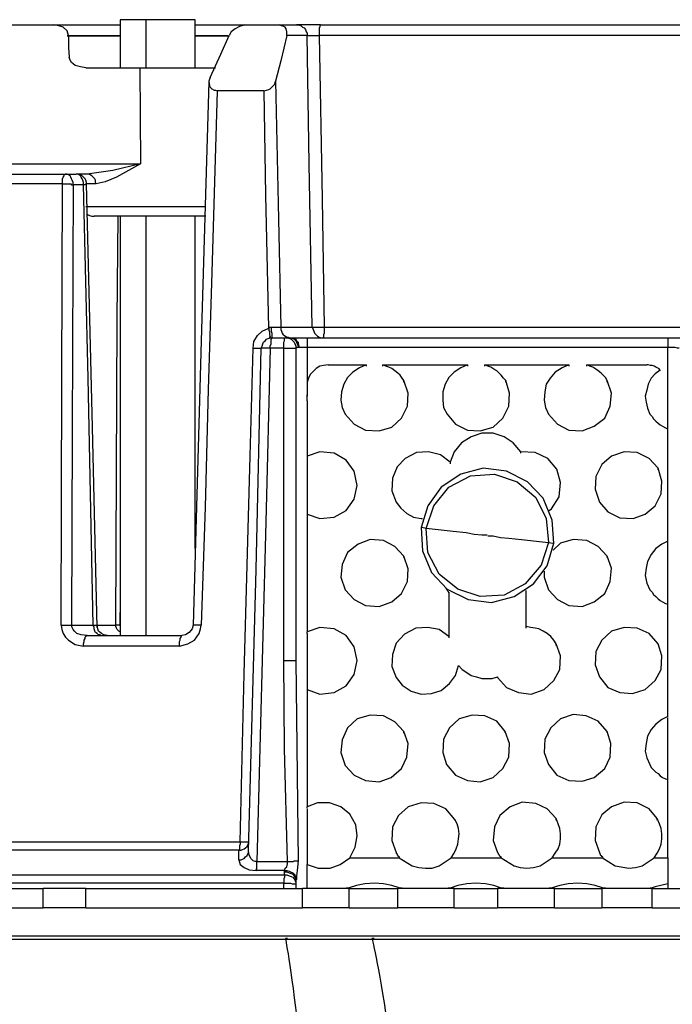
# Model space of a CAD drawing. Units: millimetres. Extents: x 890 to 2426, y -1512 to 887.
# Drawn here: x 2207 to 2239, y 649 to 698 of the extents above; entities that cross this region are included whole.
import ezdxf

# ---------------------------------------------------------------- set-up
doc = ezdxf.new("R2010")
doc.units = ezdxf.units.MM
doc.header["$MEASUREMENT"] = 0
doc.layers.add('line art', color=7, linetype='Continuous', lineweight=0)

msp = doc.modelspace()

# ---------------------------------------------------------------- linework, layer by layer
at = {"layer": 'line art', "color": 7, "lineweight": 25}
for p, q in [((2211.829, 697.525), (2211.829, 695.138)), ((2213.097, 697.525), (2213.097, 695.138)), ((2215.558, 695.138), (2215.558, 697.525)), ((2215.558, 697.264), (2218.02, 697.264)), ((2219.735, 697.264), (2220.593, 697.264)), ((2209.182, 696.742), (2211.829, 696.742)), ((2211.829, 696.704), (2209.182, 696.704)), ((2215.558, 696.742), (2217.199, 696.742)), ((2217.199, 696.704), (2215.558, 696.704)), ((2221.115, 696.742), (2220.108, 696.742)), ((2212.799, 695.138), (2212.836, 690.365)), ((2210.188, 689.843), (2209.666, 689.843)), ((2211.829, 687.755), (2211.829, 666.909)), ((2213.097, 687.755), (2213.097, 666.909)), ((2215.558, 671.235), (2215.558, 687.755)), ((2219.81, 682.235), (2221.376, 682.235)), ((2220.071, 681.713), (2220.257, 681.713)), ((2221.115, 681.713), (2239.052, 681.713)), ((2221.115, 681.229), (2221.115, 679.289)), ((2239.052, 681.229), (2221.115, 681.229)), ((2239.052, 677.164), (2239.052, 681.229)), ((2222.159, 680.371), (2224.061, 680.371)), ((2224.061, 680.371), (2224.061, 680.296)), ((2224.881, 680.296), (2224.881, 680.371)), ((2224.881, 680.371), (2229.095, 680.371)), ((2229.095, 680.371), (2229.095, 680.296)), ((2229.953, 680.296), (2229.953, 680.371)), ((2229.953, 680.371), (2234.129, 680.371)), ((2234.129, 680.371), (2234.129, 680.296)), ((2235.024, 680.296), (2235.024, 680.371)), ((2235.024, 680.371), (2238.008, 680.371)), ((2238.679, 680.073), (2238.679, 680.11)), ((2225.925, 679.513), (2225.925, 679.588)), ((2230.997, 679.513), (2230.997, 679.588)), ((2236.031, 679.513), (2236.031, 679.588)), ((2221.115, 679.289), (2221.115, 678.879)), ((2221.115, 678.879), (2221.115, 678.805)), ((2221.115, 678.581), (2221.115, 675.821)), ((2239.052, 671.607), (2239.052, 677.164)), ((2231.743, 675.97), (2231.743, 676.045)), ((2221.115, 675.821), (2221.115, 675.747)), ((2221.115, 675.747), (2221.115, 672.95)), ((2228.237, 675.523), (2228.237, 675.448)), ((2238.567, 675.15), (2238.567, 675.225)), ((2221.115, 672.95), (2221.115, 667.095)), ((2239.052, 671.533), (2239.052, 671.607)), ((2239.052, 668.475), (2239.052, 671.533)), ((2225.925, 670.787), (2225.925, 670.862)), ((2236.031, 670.787), (2236.031, 670.862)), ((2228.014, 669.258), (2228.088, 669.184)), ((2232.004, 667.356), (2232.004, 669.146)), ((2228.163, 669.034), (2228.163, 666.871)), ((2239.052, 662.881), (2239.052, 668.475)), ((2211.829, 667.431), (2211.829, 668.065)), ((2211.829, 667.394), (2211.829, 667.431)), ((2221.115, 667.021), (2221.115, 667.095)), ((2232.004, 667.282), (2232.004, 667.356)), ((2221.115, 667.021), (2221.115, 664.224)), ((2228.163, 666.871), (2228.163, 666.797)), ((2233.495, 666.424), (2233.495, 666.499)), ((2238.567, 666.461), (2238.567, 666.499)), ((2220.555, 665.678), (2220.667, 655.721)), ((2221.115, 664.224), (2221.115, 658.406)), ((2239.052, 662.844), (2239.052, 662.881)), ((2239.052, 659.749), (2239.052, 662.807)), ((2225.925, 662.061), (2225.925, 662.135)), ((2230.96, 662.098), (2230.96, 662.135)), ((2236.031, 662.098), (2236.031, 662.135)), ((2239.052, 655.871), (2239.052, 659.749)), ((2221.115, 658.332), (2221.115, 658.406)), ((2221.115, 658.294), (2221.115, 655.535)), ((2233.495, 657.735), (2233.495, 657.81)), ((2238.53, 657.735), (2238.53, 657.81)), ((2228.461, 657.735), (2228.461, 657.772)), ((2223.24, 655.871), (2225.702, 655.871)), ((2228.275, 655.871), (2230.773, 655.871)), ((2233.309, 655.871), (2235.808, 655.871)), ((2238.381, 655.871), (2239.052, 655.871)), ((2239.052, 654.565), (2239.052, 654.342)), ((2207.988, 653.372), (2207.988, 654.342)), ((2210.114, 653.372), (2210.114, 654.342)), ((2220.891, 653.372), (2220.891, 654.342)), ((2223.203, 653.372), (2223.203, 654.342)), ((2225.627, 653.372), (2225.627, 654.342)), ((2228.424, 653.372), (2228.424, 654.342)), ((2230.587, 654.342), (2230.587, 653.372)), ((2233.421, 653.372), (2233.421, 654.342)), ((2235.77, 654.342), (2235.77, 653.372)), ((2238.269, 653.372), (2238.269, 654.342))]:
    msp.add_line(p, q, dxfattribs=at)
for points in [[(2213.097, 697.525), (2212.463, 697.525), (2212.053, 697.525), (2211.867, 697.525), (2211.829, 697.525)], [(2215.558, 697.525), (2215.447, 697.525), (2215.074, 697.525), (2214.514, 697.525), (2213.806, 697.525), (2213.097, 697.525)], [(2179.535, 697.264), (2182.556, 697.264), (2185.763, 697.264), (2189.194, 697.264), (2192.773, 697.264), (2196.503, 697.264), (2200.381, 697.264), (2204.408, 697.264), (2208.51, 697.264)], [(2208.436, 697.264), (2208.809, 697.264), (2211.829, 697.264)], [(2209.256, 696.742), (2209.219, 696.854), (2209.182, 696.965), (2208.995, 697.152), (2208.771, 697.226), (2208.51, 697.264)], [(2218.02, 697.264), (2217.87, 697.226), (2217.759, 697.189), (2217.535, 697.077), (2217.348, 696.928), (2217.237, 696.742)], [(2218.02, 697.264), (2218.206, 697.264), (2218.43, 697.264), (2218.654, 697.264), (2218.877, 697.264), (2219.064, 697.264), (2219.288, 697.264), (2219.511, 697.264), (2219.735, 697.264)], [(2220.108, 696.742), (2220.108, 696.928), (2220.071, 697.077), (2220.033, 697.152), (2219.959, 697.189), (2219.847, 697.226), (2219.735, 697.264)], [(2221.786, 697.264), (2221.339, 697.264), (2220.966, 697.264), (2220.742, 697.264), (2220.593, 697.264)], [(2220.593, 697.264), (2220.705, 697.264), (2220.816, 697.226), (2220.891, 697.152), (2220.966, 697.115), (2221.04, 697.04), (2221.078, 696.928), (2221.115, 696.854), (2221.115, 696.742)], [(2221.786, 697.264), (2221.749, 697.264), (2221.749, 697.226), (2221.749, 697.152), (2221.711, 697.115), (2221.711, 697.04), (2221.711, 696.928), (2221.711, 696.854), (2221.711, 696.742)], [(2221.786, 697.264), (2226.447, 697.264), (2231.109, 697.264), (2235.808, 697.264), (2240.432, 697.264), (2245.018, 697.264), (2249.493, 697.264), (2253.856, 697.264), (2258.07, 697.264), (2262.098, 697.264), (2265.902, 697.264), (2269.519, 697.264)], [(2209.256, 696.742), (2209.256, 696.145), (2209.293, 695.66)], [(2216.304, 694.653), (2216.826, 695.809), (2217.237, 696.742)], [(2220.108, 696.742), (2219.81, 695.474), (2219.549, 694.467)], [(2221.115, 696.742), (2221.189, 696.742), (2221.339, 696.742), (2221.525, 696.742), (2221.711, 696.742)], [(2221.376, 682.235), (2221.227, 690.365), (2221.115, 696.742)], [(2269.854, 696.742), (2266.237, 696.742), (2262.396, 696.742), (2258.331, 696.742), (2254.08, 696.742), (2249.68, 696.742), (2245.168, 696.742), (2240.543, 696.742), (2235.845, 696.742), (2231.146, 696.742), (2226.41, 696.742), (2221.711, 696.742)], [(2221.711, 696.742), (2221.861, 688.612), (2221.973, 682.235)], [(2210.114, 695.138), (2209.853, 695.175), (2209.592, 695.25), (2209.48, 695.325), (2209.405, 695.399), (2209.331, 695.511), (2209.293, 695.66)], [(2210.114, 695.138), (2210.45, 695.138), (2210.785, 695.138), (2211.121, 695.138), (2211.456, 695.138), (2211.792, 695.138), (2212.128, 695.138), (2212.463, 695.138), (2212.799, 695.138)], [(2212.799, 695.138), (2213.545, 695.138), (2214.328, 695.138), (2215.074, 695.138), (2215.782, 695.138), (2216.379, 695.138), (2216.565, 695.138)], [(2216.304, 694.653), (2216.23, 694.467), (2216.267, 694.243), (2216.304, 694.169), (2216.379, 694.094), (2216.491, 694.019), (2216.565, 694.019), (2216.64, 693.982)], [(2216.23, 694.43), (2215.857, 681.564), (2215.447, 667.431)], [(2218.989, 693.982), (2219.101, 694.019), (2219.213, 694.057), (2219.288, 694.094), (2219.362, 694.169), (2219.511, 694.318), (2219.549, 694.467)], [(2219.549, 694.467), (2219.698, 687.605), (2219.81, 682.235)], [(2216.64, 693.982), (2216.379, 684.958), (2216.192, 679.14), (2216.043, 673.286), (2215.857, 667.431)], [(2218.989, 693.982), (2218.691, 693.982), (2218.393, 693.982), (2218.094, 693.982), (2217.796, 693.982), (2217.498, 693.982), (2217.237, 693.982), (2216.938, 693.982), (2216.64, 693.982)], [(2219.213, 682.198), (2219.064, 688.799), (2218.989, 693.982)], [(2203.513, 690.365), (2204.669, 690.365), (2205.788, 690.365), (2206.944, 690.365), (2208.1, 690.365), (2209.293, 690.365), (2210.45, 690.365), (2211.643, 690.365), (2212.836, 690.365)], [(2212.836, 690.365), (2211.456, 690.029), (2210.188, 689.843)], [(2212.836, 690.365), (2211.643, 689.694), (2211.083, 689.47), (2210.636, 689.358)], [(2206.086, 689.843), (2206.459, 689.843), (2206.832, 689.843), (2207.205, 689.843), (2207.578, 689.843), (2207.951, 689.843), (2208.361, 689.843), (2208.734, 689.843), (2209.107, 689.843)], [(2208.958, 689.358), (2208.958, 689.433), (2208.958, 689.544), (2208.958, 689.619), (2208.995, 689.694), (2209.032, 689.768), (2209.032, 689.806), (2209.07, 689.843), (2209.107, 689.843)], [(2209.107, 689.843), (2209.182, 689.843), (2209.256, 689.843), (2209.293, 689.843), (2209.368, 689.843), (2209.443, 689.843), (2209.517, 689.843), (2209.555, 689.843), (2209.629, 689.843)], [(2209.48, 689.321), (2209.48, 689.433), (2209.443, 689.544), (2209.405, 689.619), (2209.368, 689.694), (2209.331, 689.768), (2209.256, 689.806), (2209.182, 689.843), (2209.107, 689.843)], [(2210.002, 689.321), (2210.002, 689.433), (2209.965, 689.544), (2209.927, 689.619), (2209.89, 689.694), (2209.853, 689.768), (2209.778, 689.806), (2209.704, 689.843), (2209.629, 689.843)], [(2210.151, 689.358), (2210.151, 689.433), (2210.114, 689.544), (2210.077, 689.619), (2210.002, 689.694), (2209.927, 689.768), (2209.816, 689.806), (2209.741, 689.843), (2209.629, 689.843)], [(2210.636, 689.358), (2210.599, 689.433), (2210.599, 689.544), (2210.561, 689.619), (2210.487, 689.694), (2210.412, 689.768), (2210.338, 689.806), (2210.263, 689.843), (2210.188, 689.843)], [(2208.958, 689.358), (2208.548, 689.358), (2208.175, 689.358), (2207.802, 689.358), (2207.392, 689.358), (2207.019, 689.358), (2206.646, 689.358), (2206.273, 689.358), (2205.9, 689.358)], [(2208.883, 667.431), (2208.921, 679.7), (2208.958, 689.358)], [(2208.958, 689.358), (2208.995, 689.358), (2209.07, 689.358), (2209.144, 689.358), (2209.219, 689.358), (2209.293, 689.358), (2209.368, 689.358), (2209.405, 689.321), (2209.48, 689.321)], [(2209.48, 689.321), (2209.443, 677.089), (2209.405, 667.431)], [(2210.002, 689.321), (2209.927, 689.321), (2209.853, 689.321), (2209.816, 689.321), (2209.741, 689.321), (2209.666, 689.321), (2209.592, 689.321), (2209.555, 689.321), (2209.48, 689.321)], [(2210.151, 689.358), (2210.151, 689.358), (2210.114, 689.358), (2210.077, 689.321), (2210.002, 689.321)], [(2210.487, 667.431), (2210.226, 679.7), (2210.002, 689.321)], [(2210.636, 689.358), (2210.412, 689.358), (2210.226, 689.358), (2210.151, 689.358)], [(2210.673, 667.319), (2210.45, 677.276), (2210.151, 689.358)], [(2210.114, 688.239), (2210.375, 688.239), (2211.158, 688.239), (2212.24, 688.239), (2213.47, 688.239), (2214.775, 688.239), (2215.931, 688.239), (2216.08, 688.239)], [(2210.188, 687.866), (2210.226, 687.829), (2210.3, 687.792), (2210.412, 687.755), (2210.524, 687.755)], [(2216.08, 687.755), (2215.596, 687.755), (2214.626, 687.755), (2213.507, 687.755), (2212.426, 687.755), (2211.531, 687.755), (2210.86, 687.755), (2210.524, 687.755)], [(2211.606, 667.431), (2211.68, 682.646), (2211.717, 687.755)], [(2218.43, 681.191), (2218.467, 681.527), (2218.654, 681.825), (2218.877, 682.049), (2219.213, 682.198)], [(2219.213, 682.198), (2219.25, 682.235), (2219.325, 682.235)], [(2219.213, 682.198), (2219.213, 682.086), (2219.25, 682.012), (2219.25, 681.937), (2219.25, 681.863), (2219.288, 681.788), (2219.25, 681.751), (2219.25, 681.713)], [(2219.325, 682.235), (2219.474, 682.235), (2219.623, 682.235), (2219.735, 682.235), (2219.81, 682.235)], [(2219.325, 682.235), (2219.325, 682.124), (2219.325, 682.049), (2219.362, 681.937), (2219.362, 681.863), (2219.362, 681.788), (2219.362, 681.751), (2219.362, 681.713), (2219.399, 681.713)], [(2219.81, 682.235), (2219.81, 682.124), (2219.847, 682.049), (2219.884, 681.937), (2219.921, 681.863), (2219.996, 681.825), (2220.108, 681.751), (2220.183, 681.751), (2220.257, 681.713)], [(2221.376, 682.235), (2221.413, 682.235), (2221.488, 682.235), (2221.525, 682.235), (2221.6, 682.235), (2221.711, 682.235), (2221.786, 682.235), (2221.898, 682.235), (2221.973, 682.235)], [(2221.376, 682.235), (2221.413, 682.124), (2221.45, 682.049), (2221.488, 681.937), (2221.562, 681.863), (2221.637, 681.788), (2221.711, 681.751), (2221.823, 681.713), (2221.898, 681.713)], [(2221.973, 682.235), (2221.973, 682.124), (2221.973, 682.049), (2221.973, 681.937), (2221.935, 681.863), (2221.935, 681.788), (2221.935, 681.751), (2221.935, 681.713), (2221.898, 681.713)], [(2221.973, 682.235), (2224.322, 682.235), (2226.634, 682.235), (2228.983, 682.235), (2231.333, 682.235), (2233.682, 682.235), (2236.031, 682.235), (2238.381, 682.235), (2240.693, 682.235)], [(2218.84, 681.191), (2218.877, 681.303), (2218.915, 681.415), (2218.952, 681.49), (2219.026, 681.564), (2219.101, 681.639), (2219.176, 681.676), (2219.288, 681.713), (2219.399, 681.713)], [(2219.288, 681.191), (2219.288, 681.303), (2219.325, 681.415), (2219.325, 681.49), (2219.325, 681.564), (2219.325, 681.639), (2219.362, 681.676), (2219.362, 681.713), (2219.399, 681.713)], [(2219.399, 681.713), (2219.474, 681.713), (2219.549, 681.713), (2219.623, 681.713), (2219.698, 681.713), (2219.81, 681.713), (2219.884, 681.713), (2219.959, 681.713), (2220.033, 681.713)], [(2219.959, 681.191), (2219.959, 681.303), (2219.959, 681.415), (2219.959, 681.49), (2219.996, 681.564), (2219.996, 681.639), (2219.996, 681.676), (2220.033, 681.713)], [(2220.033, 681.713), (2220.145, 681.713), (2220.257, 681.676), (2220.332, 681.639), (2220.406, 681.564), (2220.481, 681.49), (2220.518, 681.378), (2220.555, 681.303), (2220.555, 681.191)], [(2220.071, 681.713), (2220.145, 681.713), (2220.257, 681.676), (2220.332, 681.639), (2220.406, 681.564), (2220.481, 681.49), (2220.518, 681.378), (2220.555, 681.303), (2220.593, 681.191)], [(2220.257, 681.713), (2220.294, 681.713), (2220.332, 681.713)], [(2220.257, 681.713), (2220.332, 681.713), (2220.406, 681.676), (2220.481, 681.639), (2220.555, 681.564), (2220.593, 681.49), (2220.63, 681.415), (2220.667, 681.303), (2220.667, 681.229)], [(2220.332, 681.713), (2220.742, 681.713), (2221.115, 681.713)], [(2220.332, 681.713), (2220.406, 681.713), (2220.481, 681.676), (2220.555, 681.639), (2220.593, 681.564), (2220.667, 681.49), (2220.667, 681.415), (2220.705, 681.303), (2220.705, 681.229)], [(2221.115, 681.713), (2221.115, 681.713), (2221.115, 681.676), (2221.115, 681.639), (2221.115, 681.564), (2221.115, 681.49), (2221.115, 681.415), (2221.115, 681.34), (2221.115, 681.229)], [(2239.052, 681.713), (2239.499, 681.713), (2239.872, 681.713), (2240.059, 681.713), (2240.133, 681.713)], [(2239.052, 681.713), (2239.052, 681.713), (2239.052, 681.676), (2239.052, 681.639), (2239.052, 681.564), (2239.052, 681.49), (2239.052, 681.415), (2239.052, 681.34), (2239.052, 681.229)], [(2217.796, 656.654), (2217.982, 665.007), (2218.132, 670.414), (2218.281, 675.821), (2218.43, 681.191)], [(2218.206, 656.206), (2218.579, 670.19), (2218.84, 681.191)], [(2218.43, 681.191), (2218.504, 681.191), (2218.579, 681.191), (2218.654, 681.191), (2218.728, 681.191), (2218.803, 681.191), (2218.84, 681.191)], [(2219.288, 681.191), (2219.064, 672.54), (2218.915, 666.909), (2218.765, 661.315), (2218.616, 655.684)], [(2219.288, 681.191), (2219.213, 681.191), (2219.138, 681.191), (2219.064, 681.191), (2218.989, 681.191), (2218.915, 681.191), (2218.877, 681.191), (2218.84, 681.191)], [(2219.959, 681.191), (2219.884, 681.191), (2219.81, 681.191), (2219.698, 681.191), (2219.623, 681.191), (2219.549, 681.191), (2219.474, 681.191), (2219.399, 681.191), (2219.288, 681.191)], [(2219.959, 681.191), (2220.071, 681.191), (2220.183, 681.191), (2220.294, 681.191), (2220.369, 681.191), (2220.481, 681.191), (2220.518, 681.191), (2220.555, 681.191)], [(2219.959, 665.678), (2219.959, 674.367), (2219.959, 681.191)], [(2220.555, 681.191), (2220.555, 672.502), (2220.555, 665.678)], [(2220.667, 681.229), (2220.593, 681.229), (2220.593, 681.191)], [(2220.705, 681.229), (2220.705, 681.229), (2220.667, 681.229)], [(2221.115, 681.229), (2220.891, 681.229), (2220.816, 681.229), (2220.705, 681.229)], [(2239.611, 681.191), (2239.574, 681.191), (2239.537, 681.191), (2239.425, 681.229), (2239.35, 681.229), (2239.276, 681.229), (2239.052, 681.229)], [(2222.159, 680.371), (2221.935, 680.334), (2221.749, 680.296), (2221.562, 680.184), (2221.413, 680.035), (2221.264, 679.886), (2221.189, 679.7), (2221.115, 679.513), (2221.115, 679.289)], [(2224.061, 680.371), (2223.725, 680.222), (2223.39, 679.998), (2223.129, 679.737), (2222.942, 679.401), (2222.83, 679.028), (2222.793, 678.618), (2222.867, 678.245), (2223.017, 677.91)], [(2225.925, 679.588), (2225.851, 679.7), (2225.739, 679.849), (2225.627, 679.961), (2225.478, 680.073), (2225.329, 680.184), (2225.18, 680.259), (2225.03, 680.296), (2224.881, 680.371)], [(2229.095, 680.371), (2228.759, 680.222), (2228.424, 679.998), (2228.163, 679.737), (2227.976, 679.401), (2227.864, 679.028), (2227.864, 678.618), (2227.902, 678.245), (2228.088, 677.91)], [(2230.997, 679.588), (2230.885, 679.7), (2230.773, 679.849), (2230.661, 679.961), (2230.549, 680.073), (2230.4, 680.147), (2230.251, 680.259), (2230.102, 680.296), (2229.953, 680.371)], [(2234.129, 680.371), (2233.794, 680.222), (2233.458, 679.998), (2233.197, 679.7), (2233.011, 679.401), (2232.936, 679.028), (2232.899, 678.618), (2232.973, 678.245), (2233.123, 677.91)], [(2236.031, 679.588), (2235.957, 679.737), (2235.845, 679.849), (2235.733, 679.961), (2235.584, 680.073), (2235.472, 680.147), (2235.323, 680.259), (2235.174, 680.296), (2235.024, 680.371)], [(2238.679, 680.11), (2238.604, 680.184), (2238.53, 680.222), (2238.455, 680.259), (2238.381, 680.296), (2238.269, 680.334), (2238.194, 680.334), (2238.082, 680.371), (2238.008, 680.371)], [(2238.679, 680.11), (2238.418, 679.923), (2238.231, 679.7), (2238.082, 679.401), (2238.008, 679.103), (2237.933, 678.805), (2237.97, 678.506), (2238.045, 678.208), (2238.157, 677.91)], [(2223.017, 677.91), (2223.464, 677.425), (2224.024, 677.127), (2224.695, 677.089), (2225.329, 677.276), (2225.813, 677.723), (2226.112, 678.32), (2226.149, 678.954), (2225.925, 679.588)], [(2228.088, 677.91), (2228.498, 677.425), (2229.095, 677.127), (2229.729, 677.089), (2230.363, 677.276), (2230.848, 677.723), (2231.146, 678.32), (2231.183, 678.954), (2230.997, 679.588)], [(2233.123, 677.91), (2233.57, 677.425), (2234.129, 677.127), (2234.801, 677.089), (2235.397, 677.313), (2235.919, 677.723), (2236.18, 678.32), (2236.255, 678.954), (2236.031, 679.588)], [(2221.115, 678.581), (2221.115, 678.73), (2221.115, 678.879)], [(2238.157, 677.91), (2238.269, 677.798), (2238.343, 677.686), (2238.455, 677.574), (2238.567, 677.462), (2238.679, 677.388), (2238.791, 677.313), (2238.94, 677.238), (2239.052, 677.164)], [(2231.743, 676.045), (2231.37, 676.493), (2230.922, 676.791), (2230.363, 676.977), (2229.804, 676.977), (2229.282, 676.791), (2228.797, 676.493), (2228.424, 676.045), (2228.237, 675.523)], [(2221.115, 672.95), (2221.749, 672.726), (2222.457, 672.801), (2223.054, 673.136), (2223.464, 673.696), (2223.613, 674.367), (2223.464, 675.076), (2223.054, 675.635), (2222.457, 675.97), (2221.749, 676.045), (2221.115, 675.821)], [(2228.237, 675.523), (2227.753, 675.896), (2227.156, 676.045), (2226.559, 676.008), (2226, 675.709), (2225.59, 675.299), (2225.366, 674.74), (2225.329, 674.106), (2225.552, 673.547)], [(2233.16, 673.136), (2233.272, 673.211), (2233.645, 673.808), (2233.719, 674.516), (2233.533, 675.187), (2233.085, 675.709), (2232.451, 676.008), (2231.743, 676.045)], [(2238.567, 675.225), (2238.12, 675.709), (2237.523, 676.008), (2236.889, 676.045), (2236.255, 675.821), (2235.77, 675.411), (2235.472, 674.814), (2235.435, 674.181), (2235.658, 673.547)], [(2233.384, 671.496), (2233.309, 672.652), (2232.862, 673.733), (2232.078, 674.553), (2231.034, 675.076), (2229.878, 675.225), (2228.759, 674.926), (2227.79, 674.292), (2227.119, 673.36), (2226.783, 672.279)], [(2227.044, 672.241), (2227.417, 673.36), (2228.163, 674.292), (2229.244, 674.852), (2230.438, 674.926), (2231.556, 674.553), (2232.489, 673.77), (2233.011, 672.726), (2233.123, 671.533)], [(2235.658, 673.547), (2236.069, 673.062), (2236.665, 672.763), (2237.336, 672.726), (2237.933, 672.95), (2238.418, 673.36), (2238.716, 673.957), (2238.754, 674.591), (2238.567, 675.225)], [(2225.552, 673.547), (2225.776, 673.248), (2226.075, 672.987), (2226.41, 672.801), (2226.783, 672.726), (2226.858, 672.726)], [(2227.044, 672.241), (2226.82, 672.279), (2226.783, 672.279)], [(2226.783, 672.279), (2226.858, 671.123), (2227.305, 670.041), (2228.088, 669.221), (2229.132, 668.699), (2230.288, 668.55), (2231.407, 668.848), (2232.377, 669.482), (2233.048, 670.377), (2233.384, 671.496)], [(2230.065, 671.906), (2230.065, 671.906), (2230.027, 671.906), (2229.953, 671.906), (2229.804, 671.906), (2229.431, 671.943), (2229.021, 672.018), (2228.387, 672.092), (2227.044, 672.241)], [(2233.123, 671.533), (2232.75, 670.414), (2231.967, 669.482), (2230.922, 668.922), (2229.729, 668.848), (2228.61, 669.221), (2227.678, 669.967), (2227.119, 671.048), (2227.044, 672.241)], [(2225.925, 670.862), (2225.478, 671.346), (2224.919, 671.645), (2224.247, 671.682), (2223.651, 671.458), (2223.129, 671.048), (2222.867, 670.451), (2222.793, 669.817), (2223.017, 669.184)], [(2230.102, 671.868), (2230.102, 671.868), (2230.139, 671.868), (2230.214, 671.868), (2230.363, 671.868), (2230.736, 671.794), (2231.146, 671.757), (2231.78, 671.682), (2233.123, 671.533)], [(2233.123, 671.533), (2233.346, 671.496), (2233.384, 671.496)], [(2236.031, 670.862), (2235.584, 671.346), (2235.024, 671.645), (2234.353, 671.682), (2233.719, 671.496), (2233.346, 671.16)], [(2239.052, 671.607), (2238.754, 671.458), (2238.455, 671.235), (2238.231, 670.936), (2238.045, 670.601), (2237.97, 670.265), (2237.933, 669.892), (2238.008, 669.519), (2238.157, 669.184)], [(2223.017, 669.184), (2223.464, 668.699), (2224.024, 668.4), (2224.695, 668.363), (2225.329, 668.587), (2225.813, 668.997), (2226.112, 669.594), (2226.149, 670.228), (2225.925, 670.862)], [(2233.123, 669.184), (2233.57, 668.699), (2234.129, 668.4), (2234.801, 668.363), (2235.397, 668.587), (2235.919, 668.997), (2236.18, 669.594), (2236.255, 670.265), (2236.031, 670.862)], [(2232.899, 670.116), (2232.899, 669.817), (2233.123, 669.184)], [(2228.088, 669.184), (2228.088, 669.184), (2228.088, 669.146), (2228.126, 669.109), (2228.126, 669.072), (2228.163, 669.072), (2228.163, 669.034)], [(2238.157, 669.184), (2238.269, 669.072), (2238.343, 668.96), (2238.455, 668.848), (2238.567, 668.736), (2238.679, 668.661), (2238.791, 668.587), (2238.94, 668.512), (2239.052, 668.475)], [(2208.883, 667.431), (2208.958, 667.431), (2209.032, 667.431), (2209.107, 667.431), (2209.144, 667.431), (2209.219, 667.431), (2209.293, 667.431), (2209.368, 667.431), (2209.405, 667.431)], [(2208.883, 667.431), (2208.921, 667.207), (2208.995, 667.021), (2209.107, 666.834), (2209.256, 666.685), (2209.592, 666.461), (2210.002, 666.387)], [(2209.405, 667.431), (2209.555, 667.431), (2209.704, 667.431), (2209.816, 667.431), (2209.965, 667.431), (2210.114, 667.431), (2210.226, 667.431), (2210.375, 667.431), (2210.487, 667.431)], [(2210.188, 666.909), (2209.89, 666.946), (2209.666, 667.021), (2209.555, 667.132), (2209.48, 667.207), (2209.443, 667.319), (2209.405, 667.431)], [(2210.487, 667.431), (2210.599, 667.431), (2210.673, 667.431)], [(2210.86, 666.909), (2210.822, 666.946), (2210.748, 666.946), (2210.673, 667.021), (2210.599, 667.058), (2210.561, 667.132), (2210.524, 667.244), (2210.524, 667.319), (2210.487, 667.431)], [(2210.599, 667.431), (2210.934, 667.431), (2211.606, 667.431)], [(2211.195, 666.909), (2211.009, 666.946), (2210.897, 667.021), (2210.822, 667.058), (2210.748, 667.132), (2210.711, 667.244), (2210.673, 667.431)], [(2211.829, 667.431), (2211.829, 667.431), (2211.792, 667.431), (2211.717, 667.431), (2211.606, 667.431)], [(2211.829, 667.095), (2211.755, 667.132), (2211.68, 667.207), (2211.643, 667.282), (2211.606, 667.356), (2211.606, 667.431)], [(2214.775, 666.387), (2215.185, 666.499), (2215.521, 666.685), (2215.745, 667.021), (2215.819, 667.244), (2215.857, 667.431)], [(2215.447, 667.431), (2215.409, 667.244), (2215.26, 667.058), (2215.074, 666.946), (2214.887, 666.909)], [(2215.857, 667.431), (2215.745, 667.431), (2215.633, 667.431), (2215.558, 667.431), (2215.484, 667.431), (2215.447, 667.431)], [(2221.115, 664.224), (2221.749, 664), (2222.457, 664.075), (2223.054, 664.41), (2223.464, 664.97), (2223.613, 665.678), (2223.464, 666.349), (2223.054, 666.909), (2222.457, 667.244), (2221.749, 667.319), (2221.115, 667.095)], [(2228.163, 666.871), (2227.678, 667.207), (2227.119, 667.319), (2226.522, 667.282), (2225.963, 666.983), (2225.552, 666.536), (2225.366, 665.976), (2225.329, 665.38), (2225.552, 664.82)], [(2233.495, 666.499), (2233.384, 666.685), (2233.234, 666.871), (2233.048, 667.021), (2232.862, 667.132), (2232.638, 667.244), (2232.451, 667.282), (2232.228, 667.319), (2232.004, 667.356)], [(2238.567, 666.499), (2238.12, 667.021), (2237.523, 667.282), (2236.889, 667.319), (2236.255, 667.132), (2235.77, 666.685), (2235.472, 666.126), (2235.435, 665.454), (2235.658, 664.858)], [(2210.002, 666.387), (2210.002, 666.499), (2210.039, 666.61), (2210.039, 666.685), (2210.077, 666.76), (2210.077, 666.834), (2210.114, 666.871), (2210.151, 666.909), (2210.188, 666.909)], [(2210.188, 666.909), (2210.748, 666.909), (2211.345, 666.909), (2211.941, 666.909), (2212.538, 666.909), (2213.134, 666.909), (2213.694, 666.909), (2214.291, 666.909), (2214.887, 666.909)], [(2214.775, 666.387), (2214.775, 666.499), (2214.775, 666.61), (2214.813, 666.685), (2214.813, 666.76), (2214.85, 666.834), (2214.85, 666.871), (2214.887, 666.909)], [(2214.775, 666.387), (2214.179, 666.387), (2213.582, 666.387), (2212.985, 666.387), (2212.389, 666.387), (2211.792, 666.387), (2211.195, 666.387), (2210.599, 666.387), (2210.002, 666.387)], [(2230.587, 664.82), (2231.034, 664.336), (2231.631, 664.075), (2232.265, 664), (2232.899, 664.224), (2233.384, 664.671), (2233.682, 665.231), (2233.719, 665.902), (2233.495, 666.499)], [(2235.658, 664.858), (2236.069, 664.336), (2236.665, 664.075), (2237.299, 664.037), (2237.933, 664.224), (2238.418, 664.671), (2238.716, 665.231), (2238.754, 665.902), (2238.567, 666.499)], [(2219.959, 665.678), (2220.071, 665.678), (2220.183, 665.678), (2220.294, 665.678), (2220.369, 665.678), (2220.481, 665.678), (2220.518, 665.678), (2220.555, 665.678)], [(2220.145, 655.684), (2219.996, 661.278), (2219.959, 665.678)], [(2225.552, 664.82), (2225.851, 664.448), (2226.298, 664.149), (2226.783, 664), (2227.305, 664.037), (2227.79, 664.186), (2228.2, 664.522), (2228.498, 664.932), (2228.648, 665.417)], [(2228.648, 665.417), (2228.834, 665.231), (2229.058, 665.081), (2229.282, 664.932), (2229.543, 664.858), (2229.804, 664.783), (2230.065, 664.783), (2230.326, 664.783), (2230.587, 664.858)], [(2230.587, 664.858), (2230.587, 664.858), (2230.587, 664.82)], [(2225.925, 662.135), (2225.478, 662.62), (2224.919, 662.919), (2224.247, 662.956), (2223.613, 662.769), (2223.129, 662.322), (2222.867, 661.725), (2222.793, 661.091), (2223.017, 660.457)], [(2230.96, 662.135), (2230.549, 662.658), (2229.953, 662.919), (2229.319, 662.956), (2228.685, 662.769), (2228.2, 662.322), (2227.902, 661.763), (2227.864, 661.091), (2228.051, 660.495)], [(2236.031, 662.135), (2235.584, 662.658), (2234.987, 662.919), (2234.353, 662.993), (2233.719, 662.769), (2233.234, 662.322), (2232.936, 661.763), (2232.899, 661.091), (2233.123, 660.495)], [(2239.052, 662.881), (2238.754, 662.732), (2238.455, 662.508), (2238.231, 662.247), (2238.045, 661.912), (2237.97, 661.539), (2237.933, 661.166), (2238.008, 660.83), (2238.157, 660.495)], [(2223.017, 660.457), (2223.464, 659.973), (2224.024, 659.712), (2224.695, 659.637), (2225.291, 659.861), (2225.813, 660.308), (2226.075, 660.868), (2226.149, 661.539), (2225.925, 662.135)], [(2228.051, 660.495), (2228.498, 659.973), (2229.095, 659.712), (2229.729, 659.637), (2230.363, 659.861), (2230.848, 660.308), (2231.146, 660.868), (2231.183, 661.539), (2230.96, 662.135)], [(2233.123, 660.495), (2233.533, 659.973), (2234.129, 659.712), (2234.801, 659.674), (2235.397, 659.861), (2235.919, 660.308), (2236.18, 660.868), (2236.218, 661.539), (2236.031, 662.135)], [(2238.157, 660.495), (2238.231, 660.346), (2238.343, 660.234), (2238.455, 660.122), (2238.567, 660.047), (2238.679, 659.935), (2238.791, 659.861), (2238.94, 659.786), (2239.052, 659.749)], [(2223.24, 655.871), (2223.501, 656.393), (2223.613, 656.952), (2223.539, 657.511), (2223.24, 658.033), (2222.793, 658.406), (2222.234, 658.593), (2221.637, 658.593), (2221.115, 658.406)], [(2228.461, 657.772), (2228.014, 658.294), (2227.417, 658.556), (2226.783, 658.593), (2226.149, 658.406), (2225.664, 657.959), (2225.366, 657.399), (2225.329, 656.728), (2225.552, 656.132)], [(2233.495, 657.81), (2233.048, 658.294), (2232.489, 658.556), (2231.817, 658.63), (2231.221, 658.406), (2230.699, 657.959), (2230.438, 657.399), (2230.363, 656.728), (2230.587, 656.132)], [(2238.53, 657.81), (2238.12, 658.294), (2237.523, 658.593), (2236.889, 658.63), (2236.255, 658.406), (2235.77, 657.996), (2235.472, 657.399), (2235.435, 656.728), (2235.658, 656.132)], [(2233.309, 655.871), (2233.458, 656.094), (2233.607, 656.318), (2233.682, 656.542), (2233.719, 656.803), (2233.719, 657.064), (2233.682, 657.325), (2233.607, 657.549), (2233.495, 657.81)], [(2238.381, 655.871), (2238.53, 656.094), (2238.642, 656.318), (2238.716, 656.542), (2238.754, 656.803), (2238.754, 657.064), (2238.716, 657.325), (2238.642, 657.549), (2238.53, 657.81)], [(2228.275, 655.871), (2228.424, 656.094), (2228.536, 656.318), (2228.61, 656.542), (2228.648, 656.803), (2228.685, 657.064), (2228.648, 657.325), (2228.573, 657.549), (2228.461, 657.772)], [(2162.978, 656.654), (2163.015, 656.654), (2163.388, 656.654), (2164.134, 656.654), (2165.253, 656.654), (2166.744, 656.654), (2168.571, 656.654), (2170.734, 656.654), (2173.27, 656.654), (2176.104, 656.654), (2179.237, 656.654), (2182.668, 656.654), (2186.359, 656.654), (2190.312, 656.654), (2194.452, 656.654), (2198.815, 656.654), (2203.364, 656.654), (2208.063, 656.654), (2212.873, 656.654), (2217.796, 656.654)], [(2217.721, 656.243), (2217.833, 656.243), (2217.908, 656.281), (2217.982, 656.318), (2218.057, 656.355), (2218.132, 656.43), (2218.169, 656.504), (2218.206, 656.579), (2218.206, 656.654)], [(2217.796, 656.654), (2217.796, 656.616), (2217.796, 656.542), (2217.759, 656.467), (2217.759, 656.43), (2217.759, 656.355), (2217.759, 656.318), (2217.759, 656.281), (2217.721, 656.243)], [(2217.796, 656.654), (2217.87, 656.654), (2217.945, 656.654), (2218.02, 656.654), (2218.094, 656.654), (2218.132, 656.654), (2218.169, 656.654), (2218.206, 656.654)], [(2217.721, 656.243), (2212.799, 656.243), (2207.988, 656.243), (2203.252, 656.243), (2198.703, 656.243), (2194.34, 656.243), (2190.163, 656.243), (2186.21, 656.243), (2182.481, 656.243), (2179.05, 656.243), (2175.881, 656.243), (2173.046, 656.243), (2170.511, 656.243), (2168.31, 656.243), (2166.483, 656.243), (2164.992, 656.243), (2163.873, 656.243), (2163.127, 656.243), (2162.754, 656.243), (2162.717, 656.243)], [(2217.721, 655.759), (2217.721, 656.02), (2217.721, 656.243)], [(2217.721, 655.759), (2217.833, 655.759), (2217.908, 655.796), (2217.982, 655.833), (2218.057, 655.908), (2218.132, 655.982), (2218.169, 656.057), (2218.206, 656.132), (2218.206, 656.206)], [(2218.616, 655.684), (2218.542, 655.684), (2218.43, 655.721), (2218.355, 655.796), (2218.318, 655.833), (2218.243, 656.02), (2218.206, 656.206)], [(2221.115, 655.535), (2221.674, 655.348), (2222.271, 655.348), (2222.756, 655.535), (2223.24, 655.871)], [(2225.552, 656.132), (2225.552, 656.094), (2225.59, 656.057), (2225.59, 656.02), (2225.627, 655.982), (2225.627, 655.945), (2225.664, 655.945), (2225.702, 655.908), (2225.702, 655.871)], [(2225.702, 655.871), (2226.336, 655.46), (2226.671, 655.386), (2227.007, 655.348), (2227.342, 655.348), (2227.678, 655.46), (2228.275, 655.871)], [(2230.587, 656.132), (2230.624, 656.094), (2230.624, 656.057), (2230.661, 656.02), (2230.661, 655.982), (2230.699, 655.945), (2230.736, 655.945), (2230.736, 655.908), (2230.773, 655.871)], [(2230.773, 655.871), (2231.407, 655.46), (2231.705, 655.386), (2232.041, 655.348), (2232.377, 655.386), (2232.712, 655.46), (2233.309, 655.871)], [(2235.658, 656.132), (2235.658, 656.094), (2235.696, 656.057), (2235.696, 656.02), (2235.733, 655.982), (2235.733, 655.945), (2235.77, 655.945), (2235.808, 655.908), (2235.808, 655.871)], [(2235.808, 655.871), (2236.441, 655.46), (2237.113, 655.348), (2237.448, 655.386), (2237.784, 655.46), (2238.381, 655.871)], [(2239.052, 655.871), (2239.052, 655.684), (2239.052, 655.498), (2239.052, 655.311), (2239.052, 655.125), (2239.052, 654.976), (2239.052, 654.826), (2239.052, 654.677), (2239.052, 654.565)], [(2217.721, 655.759), (2217.796, 655.535), (2217.982, 655.386), (2218.243, 655.274), (2218.579, 655.237)], [(2218.579, 655.237), (2218.579, 655.274), (2218.616, 655.311), (2218.616, 655.386), (2218.616, 655.423), (2218.616, 655.498), (2218.616, 655.572), (2218.616, 655.609), (2218.616, 655.684)], [(2218.616, 655.684), (2218.803, 655.684), (2218.989, 655.684), (2219.213, 655.684), (2219.399, 655.684), (2219.586, 655.684), (2219.772, 655.684), (2219.959, 655.684), (2220.145, 655.684)], [(2219.996, 655.237), (2220.033, 655.348), (2220.108, 655.423), (2220.145, 655.572), (2220.145, 655.684)], [(2220.145, 655.684), (2220.22, 655.684), (2220.294, 655.684), (2220.369, 655.684), (2220.444, 655.684), (2220.481, 655.721), (2220.555, 655.721), (2220.593, 655.721), (2220.667, 655.721)], [(2220.667, 655.721), (2220.63, 655.237), (2220.593, 654.976), (2220.593, 654.789)], [(2221.115, 654.342), (2221.115, 654.379), (2221.115, 654.416), (2221.115, 654.528), (2221.115, 654.677), (2221.115, 654.864), (2221.115, 655.05), (2221.115, 655.274), (2221.115, 655.535)], [(2180.542, 655.013), (2184.644, 655.013), (2189.044, 655.013), (2193.706, 655.013), (2198.628, 655.013), (2203.737, 655.013), (2209.032, 655.013), (2214.477, 655.013), (2219.996, 655.013)], [(2219.996, 655.237), (2219.847, 655.237), (2219.66, 655.237), (2219.474, 655.237), (2219.288, 655.237), (2219.138, 655.237), (2218.952, 655.237), (2218.765, 655.237), (2218.579, 655.237)], [(2219.996, 655.013), (2219.996, 654.976), (2219.996, 654.938), (2219.996, 654.901), (2219.959, 654.826), (2219.959, 654.789), (2219.959, 654.714), (2219.959, 654.64), (2219.959, 654.603)], [(2219.996, 655.237), (2220.108, 655.237), (2220.22, 655.199), (2220.294, 655.162), (2220.406, 655.125), (2220.481, 655.05), (2220.518, 654.976), (2220.555, 654.901), (2220.593, 654.789)], [(2219.996, 655.162), (2219.996, 655.199), (2219.996, 655.237)], [(2219.996, 655.162), (2220.108, 655.162), (2220.22, 655.125), (2220.332, 655.087), (2220.406, 655.05), (2220.481, 654.976), (2220.518, 654.864), (2220.555, 654.789), (2220.555, 654.714)], [(2219.996, 655.013), (2219.996, 655.087), (2219.996, 655.162)], [(2219.996, 655.013), (2220.108, 655.013), (2220.22, 654.976), (2220.332, 654.938), (2220.406, 654.901), (2220.481, 654.826), (2220.518, 654.714), (2220.555, 654.64), (2220.555, 654.565)], [(2219.959, 654.603), (2214.402, 654.603), (2208.958, 654.603), (2203.663, 654.603), (2198.516, 654.603), (2193.557, 654.603), (2188.895, 654.603), (2184.458, 654.603), (2180.356, 654.603)], [(2219.959, 654.603), (2220.071, 654.603), (2220.183, 654.603), (2220.294, 654.603), (2220.369, 654.565), (2220.481, 654.565), (2220.518, 654.565), (2220.555, 654.565)], [(2219.959, 654.342), (2219.959, 654.491), (2219.959, 654.603)], [(2220.593, 654.789), (2220.555, 654.752), (2220.555, 654.714)], [(2220.555, 654.714), (2220.555, 654.603), (2220.555, 654.565)], [(2220.555, 654.565), (2220.555, 654.416), (2220.555, 654.342)], [(2226, 654.342), (2225.702, 654.379), (2225.329, 654.491), (2224.919, 654.565), (2224.471, 654.603), (2223.986, 654.565), (2223.576, 654.491), (2223.203, 654.379), (2222.905, 654.342)], [(2231.072, 654.342), (2230.736, 654.379), (2230.4, 654.491), (2229.99, 654.565), (2229.505, 654.603), (2229.058, 654.565), (2228.61, 654.491), (2228.275, 654.379), (2227.976, 654.342)], [(2236.106, 654.342), (2235.808, 654.379), (2235.435, 654.491), (2235.024, 654.565), (2234.577, 654.603), (2234.092, 654.565), (2233.682, 654.491), (2233.309, 654.379), (2233.011, 654.342)], [(2239.052, 654.565), (2238.418, 654.416), (2238.269, 654.379), (2238.082, 654.342)], [(2205.863, 654.342), (2206.124, 654.342), (2206.385, 654.342), (2206.646, 654.342), (2206.907, 654.342), (2207.168, 654.342), (2207.429, 654.342), (2207.727, 654.342), (2207.988, 654.342)], [(2210.114, 654.342), (2209.741, 654.342), (2209.107, 654.342), (2208.473, 654.342), (2207.988, 654.342)], [(2210.114, 654.342), (2211.456, 654.342), (2212.799, 654.342), (2214.141, 654.342), (2215.484, 654.342), (2216.826, 654.342), (2218.169, 654.342), (2219.511, 654.342), (2220.891, 654.342)], [(2223.203, 654.342), (2222.942, 654.342), (2222.681, 654.342), (2222.383, 654.342), (2222.084, 654.342), (2221.749, 654.342), (2221.45, 654.342), (2221.152, 654.342), (2220.891, 654.342)], [(2223.203, 654.342), (2223.501, 654.342), (2223.8, 654.342), (2224.098, 654.342), (2224.396, 654.342), (2224.695, 654.342), (2224.993, 654.342), (2225.329, 654.342), (2225.627, 654.342)], [(2228.424, 654.342), (2228.163, 654.342), (2227.827, 654.342), (2227.454, 654.342), (2227.044, 654.342), (2226.634, 654.342), (2226.224, 654.342), (2225.888, 654.342), (2225.627, 654.342)], [(2228.424, 654.342), (2228.685, 654.342), (2228.946, 654.342), (2229.244, 654.342), (2229.505, 654.342), (2229.766, 654.342), (2230.065, 654.342), (2230.326, 654.342), (2230.587, 654.342)], [(2233.421, 654.342), (2233.16, 654.342), (2232.824, 654.342), (2232.414, 654.342), (2232.004, 654.342), (2231.594, 654.342), (2231.183, 654.342), (2230.848, 654.342), (2230.587, 654.342)], [(2233.421, 654.342), (2233.719, 654.342), (2234.018, 654.342), (2234.316, 654.342), (2234.577, 654.342), (2234.875, 654.342), (2235.174, 654.342), (2235.472, 654.342), (2235.77, 654.342)], [(2238.269, 654.342), (2237.97, 654.342), (2237.672, 654.342), (2237.336, 654.342), (2236.964, 654.342), (2236.628, 654.342), (2236.292, 654.342), (2235.994, 654.342), (2235.77, 654.342)], [(2238.269, 654.342), (2238.642, 654.342), (2239.052, 654.342), (2239.425, 654.342), (2239.835, 654.342), (2240.208, 654.342), (2240.618, 654.342), (2240.991, 654.342), (2241.364, 654.342)], [(2205.863, 653.372), (2206.124, 653.372), (2206.385, 653.372), (2206.646, 653.372), (2206.907, 653.372), (2207.168, 653.372), (2207.429, 653.372), (2207.727, 653.372), (2207.988, 653.372)], [(2210.114, 653.372), (2209.741, 653.372), (2209.107, 653.372), (2208.473, 653.372), (2207.988, 653.372)], [(2210.114, 653.372), (2211.456, 653.372), (2212.799, 653.372), (2214.141, 653.372), (2215.484, 653.372), (2216.826, 653.372), (2218.169, 653.372), (2219.511, 653.372), (2220.891, 653.372)], [(2223.203, 653.372), (2222.942, 653.372), (2222.681, 653.372), (2222.383, 653.372), (2222.084, 653.372), (2221.749, 653.372), (2221.45, 653.372), (2221.152, 653.372), (2220.891, 653.372)], [(2223.203, 653.372), (2223.501, 653.372), (2223.8, 653.372), (2224.098, 653.372), (2224.396, 653.372), (2224.695, 653.372), (2224.993, 653.372), (2225.329, 653.372), (2225.627, 653.372)], [(2228.424, 653.372), (2228.163, 653.372), (2227.827, 653.372), (2227.454, 653.372), (2227.044, 653.372), (2226.634, 653.372), (2226.224, 653.372), (2225.888, 653.372), (2225.627, 653.372)], [(2228.424, 653.372), (2228.685, 653.372), (2228.946, 653.372), (2229.244, 653.372), (2229.505, 653.372), (2229.766, 653.372), (2230.065, 653.372), (2230.326, 653.372), (2230.587, 653.372)], [(2233.421, 653.372), (2233.16, 653.372), (2232.824, 653.372), (2232.414, 653.372), (2232.004, 653.372), (2231.594, 653.372), (2231.183, 653.372), (2230.848, 653.372), (2230.587, 653.372)], [(2233.421, 653.372), (2233.719, 653.372), (2234.018, 653.372), (2234.316, 653.372), (2234.577, 653.372), (2234.875, 653.372), (2235.174, 653.372), (2235.472, 653.372), (2235.77, 653.372)], [(2238.269, 653.372), (2237.97, 653.372), (2237.672, 653.372), (2237.336, 653.372), (2236.964, 653.372), (2236.628, 653.372), (2236.292, 653.372), (2235.994, 653.372), (2235.77, 653.372)], [(2238.269, 653.372), (2238.642, 653.372), (2239.052, 653.372), (2239.425, 653.372), (2239.835, 653.372), (2240.208, 653.372), (2240.618, 653.372), (2240.991, 653.372), (2241.364, 653.372)], [(2182.034, 651.992), (2185.725, 651.992), (2189.604, 651.992), (2193.743, 651.992), (2198.106, 651.992), (2202.618, 651.992), (2207.28, 651.992), (2212.09, 651.992), (2216.975, 651.992), (2221.973, 651.992), (2226.97, 651.992), (2232.004, 651.992), (2237.038, 651.992), (2242.035, 651.992)], [(2241.998, 651.806), (2237.001, 651.806), (2232.004, 651.806), (2226.97, 651.806), (2221.973, 651.806), (2217.013, 651.806), (2212.128, 651.806), (2207.354, 651.806), (2202.693, 651.806), (2198.181, 651.806), (2193.855, 651.806), (2189.753, 651.806), (2185.837, 651.806), (2182.183, 651.806)]]:
    msp.add_lwpolyline(points, dxfattribs=at)
for points in [[(2220.146, 651.851), (2220.146, 651.851), (2220.04, 651.851), (2220.04, 651.851), (2220.04, 651.851), (2225.593, 622.076), (2214.033, 593.04)], [(2224.448, 651.851), (2224.448, 651.851), (2224.342, 651.851), (2224.342, 651.851), (2224.342, 651.851), (2230.858, 624.294), (2219.298, 595.258)]]:
    msp.add_open_spline(points, degree=3, knots=[0, 0, 0, 0, 1, 1, 1, 2, 2, 2, 2], dxfattribs=at)

doc.saveas('drawing.dxf')
